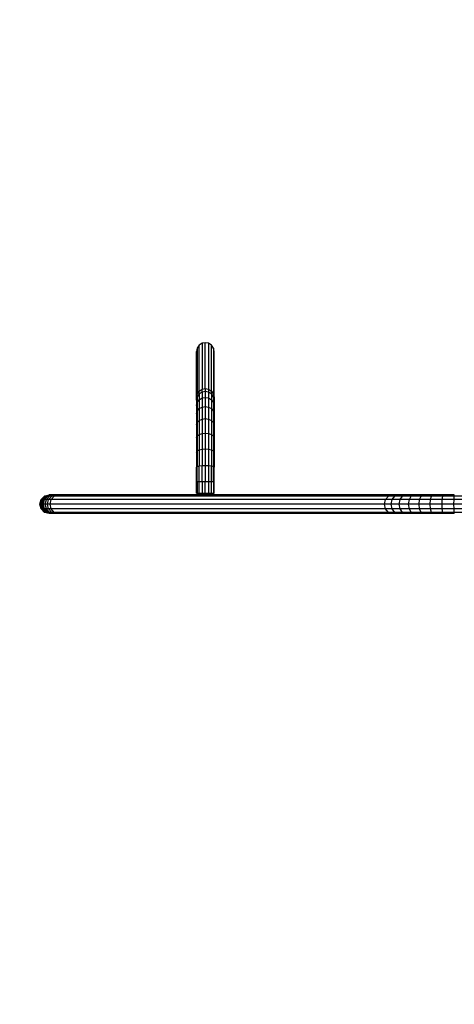
# Model space of a CAD drawing. Units: millimetres. Extents: x 0 to 291, y 0 to 204.
# Drawn here: x 151 to 160, y 29 to 52 of the extents above; entities that cross this region are included whole.
import ezdxf
from ezdxf.enums import TextEntityAlignment as Align

# ---------------------------------------------------------------- set-up
doc = ezdxf.new("R2010")
doc.units = ezdxf.units.MM
doc.layers.add('COTAS', color=7, linetype='Continuous')
doc.layers.add('Predeterminado', color=7, linetype='Continuous')
doc.styles.add('SEACAD_Arial', font='arial.ttf')
doc.dimstyles.new('ISO', dxfattribs={"dimtxt": 3.125, "dimasz": 3.125, "dimexe": 1.5625, "dimexo": 0, "dimgap": 0.78125, "dimtad": 0, "dimdec": 0, "dimlfac": 100.020834, "dimtxsty": 'SEACAD_Arial', "dimblk1": '_SE_FILLED', "dimblk2": '_SE_FILLED', "dimsah": 1, "dimcen": 1.5625, "dimadec": 1, "dimazin": 0, "dimtfac": 0.5, "dimtmove": 0, "dimatfit": 3, "dimfxl": 1, "dimarcsym": 0})

# ---------------------------------------------------------------- blocks, each defined once
blk = doc.blocks.new('DMBLK23')
at = {"layer": 'Predeterminado', "linetype": 'Continuous'}
for points in [[(126.862, 62.559), (127.904, 62.559), (127.383, 65.684)], [(126.862, 20.821), (127.383, 17.696), (127.904, 20.821)]]:
    blk.add_hatch(color=7, dxfattribs=at).paths.add_polyline_path(points)
at = {"layer": 'Predeterminado', "color": 7, "linetype": 'Continuous'}
for p, q in [((164.263, 65.684), (125.82, 65.684)), ((127.383, 65.684), (127.383, 47.675)), ((127.383, 35.705), (127.383, 17.696)), ((135.846, 17.696), (125.82, 17.696))]:
    blk.add_line(p, q, dxfattribs=at)
at = {"layer": 'Predeterminado', "color": 7, "linetype": 'Continuous', "style": 'SEACAD_Arial'}
blk.add_text('4800', height=3.125, rotation=90, dxfattribs=at).set_placement((125.82, 36.799), align=Align.TOP_LEFT)
blk = doc.blocks.new('_SE_FILLED')
at = {"color": 0}
blk.add_line((0, 0), (-1, 0), dxfattribs=at)
blk.add_solid([(0, 0), (-1, -0.1665), (-1, 0.1665), (0, 0)], dxfattribs=at)
blk = doc.blocks.new('DMBLK24')
at = {"layer": 'Predeterminado', "linetype": 'Continuous'}
for points in [[(139.116, 9.207), (139.116, 10.249), (135.991, 9.728)], [(205.745, 9.207), (208.87, 9.728), (205.745, 10.249)]]:
    blk.add_hatch(color=7, dxfattribs=at).paths.add_polyline_path(points)
at = {"layer": 'Predeterminado', "color": 7, "linetype": 'Continuous'}
for p, q in [((208.87, 38.603), (208.87, 8.165)), ((135.991, 17.202), (135.991, 8.165)), ((135.991, 9.728), (166.445, 9.728)), ((178.416, 9.728), (208.87, 9.728))]:
    blk.add_line(p, q, dxfattribs=at)
at = {"layer": 'Predeterminado', "color": 7, "linetype": 'Continuous', "style": 'SEACAD_Arial'}
blk.add_text('7290', height=3.125, dxfattribs=at).set_placement((167.539, 11.29), align=Align.TOP_LEFT)

msp = doc.modelspace()

# ---------------------------------------------------------------- linework, layer by layer
at = {"color": 7, "linetype": 'Continuous'}
for p, q in [((154.53, 44.1166), (154.516, 44.0432)), ((154.5746, 44.1842), (154.53, 44.1166)), ((154.53, 44.1166), (154.53, 43.0819)), ((154.6424, 44.2286), (154.5746, 44.1842)), ((154.5746, 43.1495), (154.5746, 44.1842)), ((154.7161, 44.2426), (154.6424, 44.2286)), ((154.6424, 44.2286), (154.6424, 43.1939)), ((154.7161, 43.2079), (154.7161, 44.2426)), ((154.7897, 44.2286), (154.7161, 44.2426)), ((154.7897, 44.2286), (154.7897, 43.1939)), ((154.8575, 44.1842), (154.7897, 44.2286)), ((154.8575, 43.1495), (154.8575, 44.1842)), ((154.9021, 44.1166), (154.8575, 44.1842)), ((154.9021, 44.1166), (154.9021, 43.0819)), ((154.9161, 44.0432), (154.9021, 44.1166)), ((154.516, 43.0086), (154.516, 44.0432)), ((154.9161, 43.0086), (154.9161, 44.0432)), ((154.516, 43.0086), (154.53, 43.0819)), ((154.53, 43.0223), (154.516, 42.9512)), ((154.516, 42.9512), (154.516, 43.0086)), ((154.53, 43.0819), (154.5746, 43.1495)), ((154.5746, 43.0879), (154.53, 43.0223)), ((154.53, 43.0223), (154.53, 43.0819)), ((154.53, 43.0223), (154.53, 42.8972)), ((154.5746, 43.1495), (154.6424, 43.1939)), ((154.5746, 43.0879), (154.5746, 43.1495)), ((154.6424, 43.1309), (154.5746, 43.0879)), ((154.5746, 43.0879), (154.5746, 42.9584)), ((154.5746, 42.9584), (154.6424, 42.9986)), ((154.6424, 43.1939), (154.7161, 43.2079)), ((154.6424, 43.1309), (154.6424, 43.1939)), ((154.7161, 43.1445), (154.6424, 43.1309)), ((154.6424, 43.1309), (154.6424, 42.9986)), ((154.6424, 42.9986), (154.7161, 43.0113)), ((154.6424, 42.9986), (154.6424, 42.7948)), ((154.7161, 43.2079), (154.7897, 43.1939)), ((154.7161, 43.2079), (154.7161, 43.1445)), ((154.7897, 43.1309), (154.7161, 43.1445)), ((154.7161, 43.1445), (154.7161, 43.0113)), ((154.7161, 43.0113), (154.7897, 42.9986)), ((154.7161, 43.0113), (154.7161, 42.8061)), ((154.7897, 43.1939), (154.8575, 43.1495)), ((154.7897, 43.1939), (154.7897, 43.1309)), ((154.8575, 43.0879), (154.7897, 43.1309)), ((154.7897, 43.1309), (154.7897, 42.9986)), ((154.7897, 42.9986), (154.8575, 42.9584)), ((154.7897, 42.9986), (154.7897, 42.7948)), ((154.8575, 43.1495), (154.9021, 43.0819)), ((154.8575, 43.0879), (154.8575, 43.1495)), ((154.9021, 43.0223), (154.8575, 43.0879)), ((154.8575, 43.0879), (154.8575, 42.9584)), ((154.9021, 43.0819), (154.9161, 43.0086)), ((154.9021, 43.0819), (154.9021, 43.0223)), ((154.9161, 42.9512), (154.9021, 43.0223)), ((154.9021, 43.0223), (154.9021, 42.8972)), ((154.9161, 43.0086), (154.9161, 42.9512)), ((154.516, 42.9512), (154.516, 42.8307)), ((154.516, 42.8307), (154.53, 42.8972)), ((154.516, 42.8307), (154.516, 42.6451)), ((154.53, 42.8972), (154.5746, 42.9584)), ((154.53, 42.8972), (154.53, 42.7043)), ((154.5746, 42.9584), (154.5746, 42.7589)), ((154.5746, 42.7589), (154.6424, 42.7948)), ((154.6424, 42.7948), (154.7161, 42.8061)), ((154.6424, 42.7948), (154.6424, 42.5249)), ((154.7161, 42.8061), (154.7897, 42.7948)), ((154.7161, 42.8061), (154.7161, 42.5343)), ((154.7897, 42.7948), (154.8575, 42.7589)), ((154.7897, 42.7948), (154.7897, 42.5249)), ((154.8575, 42.9584), (154.9021, 42.8972)), ((154.8575, 42.9584), (154.8575, 42.7589)), ((154.9021, 42.8972), (154.9161, 42.8307)), ((154.9021, 42.8972), (154.9021, 42.7043)), ((154.9161, 42.9512), (154.9161, 42.8307)), ((154.9161, 42.8307), (154.9161, 42.6451)), ((154.516, 42.6451), (154.53, 42.7043)), ((154.516, 42.6451), (154.516, 42.3992)), ((154.53, 42.7043), (154.5746, 42.7589)), ((154.53, 42.7043), (154.53, 42.4489)), ((154.5746, 42.7589), (154.5746, 42.4948)), ((154.8575, 42.7589), (154.9021, 42.7043)), ((154.8575, 42.7589), (154.8575, 42.4948)), ((154.9021, 42.7043), (154.9161, 42.6451)), ((154.9021, 42.7043), (154.9021, 42.4489)), ((154.9161, 42.6451), (154.9161, 42.3992)), ((154.516, 42.3992), (154.53, 42.4489)), ((154.516, 42.3992), (154.516, 42.1052)), ((154.53, 42.4489), (154.5746, 42.4948)), ((154.53, 42.4489), (154.53, 42.1436)), ((154.5746, 42.4948), (154.6424, 42.5249)), ((154.5746, 42.4948), (154.5746, 42.1789)), ((154.6424, 42.5249), (154.7161, 42.5343)), ((154.6424, 42.5249), (154.6424, 42.2021)), ((154.7161, 42.5343), (154.7897, 42.5249)), ((154.7161, 42.5343), (154.7161, 42.2094)), ((154.7897, 42.5249), (154.8575, 42.4948)), ((154.7897, 42.5249), (154.7897, 42.2021)), ((154.8575, 42.4948), (154.9021, 42.4489)), ((154.8575, 42.4948), (154.8575, 42.1789)), ((154.9021, 42.4489), (154.9161, 42.3992)), ((154.9021, 42.4489), (154.9021, 42.1436)), ((154.9161, 42.3992), (154.9161, 42.1052)), ((154.516, 42.1052), (154.53, 42.1436)), ((154.53, 42.1436), (154.5746, 42.1789)), ((154.53, 42.1436), (154.53, 41.8063)), ((154.5746, 42.1789), (154.6424, 42.2021)), ((154.5746, 42.1789), (154.5746, 41.83)), ((154.6424, 42.2021), (154.7161, 42.2094)), ((154.6424, 42.2021), (154.6424, 41.8456)), ((154.7161, 42.2094), (154.7897, 42.2021)), ((154.7161, 42.2094), (154.7161, 41.8505)), ((154.7897, 42.2021), (154.8575, 42.1789)), ((154.7897, 42.2021), (154.7897, 41.8456)), ((154.8575, 42.1789), (154.9021, 42.1436)), ((154.8575, 42.1789), (154.8575, 41.83)), ((154.9021, 42.1436), (154.9161, 42.1052)), ((154.9021, 42.1436), (154.9021, 41.8063)), ((154.516, 42.1052), (154.516, 41.7805)), ((154.9161, 42.1052), (154.9161, 41.7805)), ((154.516, 41.7805), (154.53, 41.8063)), ((154.516, 41.7805), (154.516, 41.4445)), ((154.53, 41.8063), (154.5746, 41.83)), ((154.53, 41.8063), (154.53, 41.4572)), ((154.5746, 41.83), (154.6424, 41.8456)), ((154.5746, 41.83), (154.5746, 41.469)), ((154.6424, 41.8456), (154.7161, 41.8505)), ((154.6424, 41.8456), (154.6424, 41.4767)), ((154.7161, 41.8505), (154.7897, 41.8456)), ((154.7161, 41.8505), (154.7161, 41.4791)), ((154.7897, 41.8456), (154.8575, 41.83)), ((154.7897, 41.8456), (154.7897, 41.4767)), ((154.8575, 41.83), (154.9021, 41.8063)), ((154.8575, 41.83), (154.8575, 41.469)), ((154.9021, 41.8063), (154.9161, 41.7805)), ((154.9021, 41.8063), (154.9021, 41.4572)), ((154.9161, 41.7805), (154.9161, 41.4445)), ((154.516, 41.4445), (154.53, 41.4572)), ((154.516, 41.115), (154.516, 41.4445)), ((154.53, 41.4572), (154.5746, 41.469)), ((154.53, 41.115), (154.53, 41.4572)), ((154.5746, 41.469), (154.6424, 41.4767)), ((154.5746, 41.115), (154.5746, 41.469)), ((154.6424, 41.4767), (154.7161, 41.4791)), ((154.6424, 41.115), (154.6424, 41.4767)), ((154.7161, 41.4791), (154.7897, 41.4767)), ((154.7161, 41.4791), (154.7161, 41.115)), ((154.7897, 41.4767), (154.8575, 41.469)), ((154.7897, 41.4767), (154.7897, 41.115)), ((154.8575, 41.469), (154.9021, 41.4572)), ((154.8575, 41.115), (154.8575, 41.469)), ((154.9021, 41.4572), (154.9161, 41.4445)), ((154.9021, 41.115), (154.9021, 41.4572)), ((154.9161, 41.115), (154.9161, 41.4445)), ((154.516, 41.115), (154.53, 41.115)), ((154.516, 40.856), (154.516, 41.115)), ((154.53, 41.115), (154.5746, 41.115)), ((154.53, 41.115), (154.53, 40.856)), ((154.5746, 41.115), (154.6424, 41.115)), ((154.5746, 40.856), (154.5746, 41.115)), ((154.6424, 41.115), (154.7161, 41.115)), ((154.6424, 41.115), (154.6424, 40.856)), ((154.7161, 41.115), (154.7897, 41.115)), ((154.7161, 40.856), (154.7161, 41.115)), ((154.7897, 41.115), (154.8575, 41.115)), ((154.7897, 41.115), (154.7897, 40.856)), ((154.8575, 41.115), (154.9021, 41.115)), ((154.8575, 40.856), (154.8575, 41.115)), ((154.9021, 41.115), (154.9161, 41.115)), ((154.9021, 41.115), (154.9021, 40.856)), ((154.9161, 40.856), (154.9161, 41.115)), ((151.0166, 40.7101), (151.0935, 40.787)), ((151.0212, 40.7101), (151.098, 40.787)), ((151.0355, 40.7101), (151.1116, 40.787)), ((151.059, 40.7101), (151.1341, 40.787)), ((151.0918, 40.7101), (151.1655, 40.787)), ((151.0935, 40.787), (151.1985, 40.8151)), ((151.098, 40.787), (151.0935, 40.787)), ((151.098, 40.787), (151.2028, 40.8151)), ((151.1116, 40.787), (151.098, 40.787)), ((151.1116, 40.787), (151.2156, 40.8151)), ((151.1341, 40.787), (151.1116, 40.787)), ((151.1336, 40.7101), (151.2055, 40.787)), ((151.1341, 40.787), (151.2367, 40.8151)), ((151.1655, 40.787), (151.1341, 40.787)), ((151.1655, 40.787), (151.2662, 40.8151)), ((151.2055, 40.787), (151.1655, 40.787)), ((151.1844, 40.7101), (151.2541, 40.787)), ((151.2028, 40.8151), (151.1985, 40.8151)), ((151.2156, 40.8151), (151.2028, 40.8151)), ((151.2055, 40.787), (151.3037, 40.8151)), ((151.2541, 40.787), (151.2055, 40.787)), ((151.2367, 40.8151), (151.2156, 40.8151)), ((151.2662, 40.8151), (151.2367, 40.8151)), ((151.2424, 40.7101), (151.3102, 40.787)), ((151.2541, 40.787), (151.3493, 40.8151)), ((151.3102, 40.787), (151.2541, 40.787)), ((151.3037, 40.8151), (151.2662, 40.8151)), ((151.3493, 40.8151), (151.3037, 40.8151)), ((151.3102, 40.787), (151.4028, 40.8151)), ((158.8429, 40.787), (151.3102, 40.787)), ((151.4028, 40.8151), (151.3493, 40.8151)), ((158.9325, 40.8151), (151.4028, 40.8151)), ((154.516, 40.856), (154.53, 40.856)), ((154.53, 40.856), (154.5746, 40.856)), ((154.5746, 40.856), (154.6424, 40.856)), ((154.6424, 40.856), (154.7161, 40.856)), ((154.7161, 40.856), (154.7897, 40.856)), ((154.7897, 40.856), (154.8575, 40.856)), ((154.8575, 40.856), (154.9021, 40.856)), ((154.9021, 40.856), (154.9161, 40.856)), ((158.7772, 40.7101), (158.8429, 40.787)), ((158.8429, 40.787), (158.9325, 40.8151)), ((158.9856, 40.787), (158.8429, 40.787)), ((158.9249, 40.7101), (158.9856, 40.787)), ((159.0686, 40.8151), (158.9325, 40.8151)), ((158.9856, 40.787), (159.0686, 40.8151)), ((159.1596, 40.787), (158.9856, 40.787)), ((159.2319, 40.8151), (159.0686, 40.8151)), ((159.1068, 40.7101), (159.1596, 40.787)), ((159.1596, 40.787), (159.2319, 40.8151)), ((159.3587, 40.787), (159.1596, 40.787)), ((159.4186, 40.8151), (159.2319, 40.8151)), ((159.3149, 40.7101), (159.3587, 40.787)), ((159.3587, 40.787), (159.4186, 40.8151)), ((159.579, 40.787), (159.3587, 40.787)), ((159.6253, 40.8151), (159.4186, 40.8151)), ((159.5451, 40.7101), (159.579, 40.787)), ((159.579, 40.787), (159.6253, 40.8151)), ((159.8167, 40.787), (159.579, 40.787)), ((159.8483, 40.8151), (159.6253, 40.8151)), ((159.7936, 40.7101), (159.8167, 40.787)), ((159.8167, 40.787), (159.8483, 40.8151)), ((160.068, 40.787), (159.8167, 40.787)), ((160.084, 40.8151), (159.8483, 40.8151)), ((160.0562, 40.7101), (160.068, 40.787)), ((160.068, 40.787), (160.084, 40.8151)), ((160.3249, 40.787), (160.068, 40.787)), ((160.3289, 40.8151), (160.084, 40.8151)), ((160.3219, 40.7101), (160.3249, 40.787)), ((160.3249, 40.787), (160.3289, 40.8151)), ((162.5217, 40.787), (160.3249, 40.787)), ((150.9884, 40.605), (151.0166, 40.7101)), ((151.0166, 40.5), (150.9884, 40.605)), ((150.9931, 40.605), (150.9884, 40.605)), ((150.9931, 40.605), (151.0212, 40.7101)), ((151.0212, 40.5), (150.9931, 40.605)), ((151.0076, 40.605), (150.9931, 40.605)), ((151.0076, 40.605), (151.0355, 40.7101)), ((151.0355, 40.5), (151.0076, 40.605)), ((151.0315, 40.605), (151.0076, 40.605)), ((151.0212, 40.7101), (151.0166, 40.7101)), ((151.0355, 40.7101), (151.0212, 40.7101)), ((151.0315, 40.605), (151.059, 40.7101)), ((151.059, 40.5), (151.0315, 40.605)), ((151.0648, 40.605), (151.0315, 40.605)), ((151.059, 40.7101), (151.0355, 40.7101)), ((151.0918, 40.7101), (151.059, 40.7101)), ((151.0648, 40.605), (151.0918, 40.7101)), ((151.0918, 40.5), (151.0648, 40.605)), ((151.1073, 40.605), (151.0648, 40.605)), ((151.1336, 40.7101), (151.0918, 40.7101)), ((151.1073, 40.605), (151.1336, 40.7101)), ((151.1336, 40.5), (151.1073, 40.605)), ((151.1589, 40.605), (151.1073, 40.605)), ((151.1844, 40.7101), (151.1336, 40.7101)), ((151.1589, 40.605), (151.1844, 40.7101)), ((151.1844, 40.5), (151.1589, 40.605)), ((151.2176, 40.605), (151.1589, 40.605)), ((151.2424, 40.7101), (151.1844, 40.7101)), ((151.2176, 40.605), (151.2424, 40.7101)), ((151.2424, 40.5), (151.2176, 40.605)), ((158.7532, 40.605), (151.2176, 40.605)), ((158.7772, 40.7101), (151.2424, 40.7101)), ((158.7532, 40.605), (158.7772, 40.7101)), ((158.7772, 40.5), (158.7532, 40.605)), ((158.9027, 40.605), (158.7532, 40.605)), ((158.9249, 40.7101), (158.7772, 40.7101)), ((158.9027, 40.605), (158.9249, 40.7101)), ((158.9249, 40.5), (158.9027, 40.605)), ((159.0874, 40.605), (158.9027, 40.605)), ((159.1068, 40.7101), (158.9249, 40.7101)), ((159.0874, 40.605), (159.1068, 40.7101)), ((159.1068, 40.5), (159.0874, 40.605)), ((159.2988, 40.605), (159.0874, 40.605)), ((159.3149, 40.7101), (159.1068, 40.7101)), ((159.2988, 40.605), (159.3149, 40.7101)), ((159.3149, 40.5), (159.2988, 40.605)), ((159.5327, 40.605), (159.2988, 40.605)), ((159.5451, 40.7101), (159.3149, 40.7101)), ((159.5327, 40.605), (159.5451, 40.7101)), ((159.5451, 40.5), (159.5327, 40.605)), ((159.7851, 40.605), (159.5327, 40.605)), ((159.7936, 40.7101), (159.5451, 40.7101)), ((159.7851, 40.605), (159.7936, 40.7101)), ((159.7936, 40.5), (159.7851, 40.605)), ((160.0519, 40.605), (159.7851, 40.605)), ((160.0562, 40.7101), (159.7936, 40.7101)), ((160.0519, 40.605), (160.0562, 40.7101)), ((160.0562, 40.5), (160.0519, 40.605)), ((160.3209, 40.605), (160.0519, 40.605)), ((160.3219, 40.7101), (160.0562, 40.7101)), ((160.3209, 40.605), (160.3219, 40.7101)), ((160.3219, 40.5), (160.3209, 40.605)), ((162.5008, 40.605), (160.3209, 40.605)), ((162.5048, 40.7101), (160.3219, 40.7101)), ((151.0935, 40.4231), (151.0166, 40.5)), ((151.0212, 40.5), (151.0166, 40.5)), ((151.098, 40.4231), (151.0212, 40.5)), ((151.0355, 40.5), (151.0212, 40.5)), ((151.1116, 40.4231), (151.0355, 40.5)), ((151.059, 40.5), (151.0355, 40.5)), ((151.1341, 40.4231), (151.059, 40.5)), ((151.0918, 40.5), (151.059, 40.5)), ((151.1655, 40.4231), (151.0918, 40.5)), ((151.1336, 40.5), (151.0918, 40.5)), ((151.1985, 40.395), (151.0935, 40.4231)), ((151.098, 40.4231), (151.0935, 40.4231)), ((151.2028, 40.395), (151.098, 40.4231)), ((151.1116, 40.4231), (151.098, 40.4231)), ((151.2156, 40.395), (151.1116, 40.4231)), ((151.1341, 40.4231), (151.1116, 40.4231)), ((151.2055, 40.4231), (151.1336, 40.5)), ((151.1844, 40.5), (151.1336, 40.5)), ((151.2367, 40.395), (151.1341, 40.4231)), ((151.1655, 40.4231), (151.1341, 40.4231)), ((151.2662, 40.395), (151.1655, 40.4231)), ((151.2055, 40.4231), (151.1655, 40.4231)), ((151.2541, 40.4231), (151.1844, 40.5)), ((151.2424, 40.5), (151.1844, 40.5)), ((151.2028, 40.395), (151.1985, 40.395)), ((151.2156, 40.395), (151.2028, 40.395)), ((151.3037, 40.395), (151.2055, 40.4231)), ((151.2541, 40.4231), (151.2055, 40.4231)), ((151.2367, 40.395), (151.2156, 40.395)), ((151.2662, 40.395), (151.2367, 40.395)), ((151.3102, 40.4231), (151.2424, 40.5)), ((158.7772, 40.5), (151.2424, 40.5)), ((151.3493, 40.395), (151.2541, 40.4231)), ((151.3102, 40.4231), (151.2541, 40.4231)), ((151.3037, 40.395), (151.2662, 40.395)), ((151.3493, 40.395), (151.3037, 40.395)), ((151.4028, 40.395), (151.3102, 40.4231)), ((158.8429, 40.4231), (151.3102, 40.4231)), ((151.4028, 40.395), (151.3493, 40.395)), ((158.9325, 40.395), (151.4028, 40.395)), ((158.8429, 40.4231), (158.7772, 40.5)), ((158.9249, 40.5), (158.7772, 40.5)), ((158.9325, 40.395), (158.8429, 40.4231)), ((158.9856, 40.4231), (158.8429, 40.4231)), ((158.9856, 40.4231), (158.9249, 40.5)), ((159.1068, 40.5), (158.9249, 40.5)), ((159.0686, 40.395), (158.9325, 40.395)), ((159.0686, 40.395), (158.9856, 40.4231)), ((159.1596, 40.4231), (158.9856, 40.4231)), ((159.2319, 40.395), (159.0686, 40.395)), ((159.1596, 40.4231), (159.1068, 40.5)), ((159.3149, 40.5), (159.1068, 40.5)), ((159.2319, 40.395), (159.1596, 40.4231)), ((159.3587, 40.4231), (159.1596, 40.4231)), ((159.4186, 40.395), (159.2319, 40.395)), ((159.3587, 40.4231), (159.3149, 40.5)), ((159.5451, 40.5), (159.3149, 40.5)), ((159.4186, 40.395), (159.3587, 40.4231)), ((159.579, 40.4231), (159.3587, 40.4231)), ((159.6253, 40.395), (159.4186, 40.395)), ((159.579, 40.4231), (159.5451, 40.5)), ((159.7936, 40.5), (159.5451, 40.5)), ((159.6253, 40.395), (159.579, 40.4231)), ((159.8167, 40.4231), (159.579, 40.4231)), ((159.8483, 40.395), (159.6253, 40.395)), ((159.8167, 40.4231), (159.7936, 40.5)), ((160.0562, 40.5), (159.7936, 40.5)), ((159.8483, 40.395), (159.8167, 40.4231)), ((160.068, 40.4231), (159.8167, 40.4231)), ((160.084, 40.395), (159.8483, 40.395)), ((160.068, 40.4231), (160.0562, 40.5)), ((160.3219, 40.5), (160.0562, 40.5)), ((160.084, 40.395), (160.068, 40.4231)), ((160.3249, 40.4231), (160.068, 40.4231)), ((160.3289, 40.395), (160.084, 40.395)), ((160.3249, 40.4231), (160.3219, 40.5)), ((162.5192, 40.5), (160.3219, 40.5)), ((160.3289, 40.395), (160.3249, 40.4231)), ((162.5487, 40.4231), (160.3249, 40.4231))]:
    msp.add_line(p, q, dxfattribs=at)
at = {"layer": 'COTAS', "color": 7, "linetype": 'Continuous'}
msp.add_arc((150.9884, 40.605), 15, 87.00699, 270.83239, dxfattribs=at)

# ---------------------------------------------------------------- dimensions: what is measured, and where the dimension line sits
at = {"layer": 'Predeterminado', "color": 7, "linetype": 'Continuous'}
dim = msp.add_linear_dim(base=(127.3829, 65.6843), p1=(164.2633, 65.6843), p2=(164.2616, 17.6963), angle=269.99803, text='\\A1;<>', dimstyle='ISO', dxfattribs=at)
dim.commit()
dim.dimension.update_dxf_attribs({"geometry": 'DMBLK23', "text_midpoint": (127.3829, 41.6903), "dimtype": 161})
dim = msp.add_linear_dim(base=(208.8699, 9.7279), p1=(135.9911, 40.8879), p2=(208.8699, 42.6983), text='\\A1;<>', dimstyle='ISO', override={"dimlfac": 100.027438}, dxfattribs=at)
dim.commit()
dim.dimension.update_dxf_attribs({"geometry": 'DMBLK24', "text_midpoint": (172.4305, 9.7279), "dimtype": 160})

doc.saveas('drawing.dxf')
